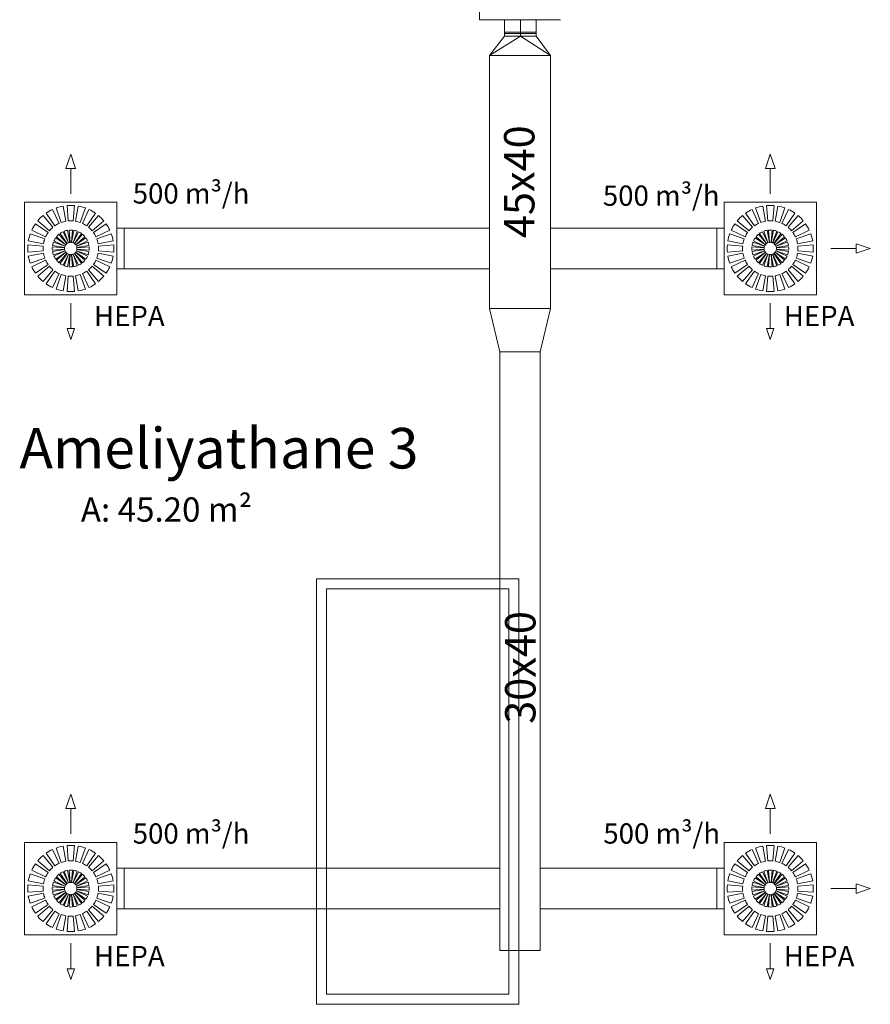
# Model space of a CAD drawing. Extents: x -10 to 90, y 0 to 44.
# Drawn here: x -6 to -2, y 5 to 10 of the extents above; entities that cross this region are included whole.
import ezdxf

# ---------------------------------------------------------------- set-up
doc = ezdxf.new("R2010")
doc.units = 0
doc.header["$MEASUREMENT"] = 0
doc.linetypes.add('CENTER2', pattern=[1.125, 0.75, -0.125, 0.125, -0.125])
for name, color, linetype in [('22', 7, 'CONTINUOUS'), ('AAA', 7, 'CONTINUOUS'), ('HEPA FİLTRE', 7, 'CONTINUOUS'), ('TVK', 155, 'CONTINUOUS'), ('VERKAN', 7, 'CONTINUOUS')]:
    doc.layers.add(name, color=color, linetype=linetype)
for name, color, linetype, lineweight in [('kmk-flex', 6, 'ZIGZAG', 9), ('kmk-tazehava', 5, 'CONTINUOUS', 20), ('Layer1', 52, 'CONTINUOUS', 25), ('TEFRİŞ', 1, 'CONTINUOUS', 13)]:
    doc.layers.add(name, color=color, linetype=linetype, lineweight=lineweight)
doc.styles.add('arial', font='ARIAL.TTF')
doc.styles.get("Standard").update_dxf_attribs({"font": 'comic.TTF'})
doc.linetypes.add('ZIGZAG', pattern='A,0.00254,-5.08,[131,ltypeshp.shx,S=5.08,R=0,X=-5.08,Y=0],-10.16,[131,ltypeshp.shx,S=5.08,R=180,X=5.08,Y=0],-5.08', length=20.32254)

msp = doc.modelspace()

# ---------------------------------------------------------------- linework, layer by layer
at = {"layer": 'HEPA FİLTRE', "color": 155, "lineweight": 9}
for p, q in [((-6.1743, 8.8815), (-6.2068, 8.9502)), ((-6.1638, 8.8859), (-6.1893, 8.9575)), ((-6.1402, 8.8922), (-6.1539, 8.967)), ((-6.1289, 8.8937), (-6.135, 8.9694)), ((-6.1045, 8.8937), (-6.0984, 8.9694)), ((-6.0932, 8.8922), (-6.0795, 8.967)), ((-6.0696, 8.8859), (-6.0441, 8.9575)), ((-6.0591, 8.8815), (-6.0266, 8.9502)), ((-2.7197, 8.8815), (-2.7523, 8.9502)), ((-2.7092, 8.8859), (-2.7348, 8.9575)), ((-2.6856, 8.8922), (-2.6993, 8.967)), ((-2.6744, 8.8937), (-2.6805, 8.9694)), ((-2.6499, 8.8937), (-2.6438, 8.9694)), ((-2.6387, 8.8922), (-2.625, 8.967)), ((-2.6151, 8.8859), (-2.5896, 8.9575)), ((-2.6046, 8.8815), (-2.572, 8.9502)), ((-6.2217, 8.8451), (-6.2796, 8.8944)), ((-6.2044, 8.8624), (-6.2537, 8.9203)), ((-6.1954, 8.8693), (-6.2386, 8.9319)), ((-6.038, 8.8693), (-5.9948, 8.9319)), ((-6.029, 8.8624), (-5.9797, 8.9203)), ((-6.0117, 8.8451), (-5.9538, 8.8944)), ((-2.7672, 8.8451), (-2.8251, 8.8944)), ((-2.7499, 8.8624), (-2.7991, 8.9203)), ((-2.7409, 8.8693), (-2.7841, 8.9319)), ((-2.5834, 8.8693), (-2.5403, 8.9319)), ((-2.5744, 8.8624), (-2.5252, 8.9203)), ((-2.5572, 8.8451), (-2.4993, 8.8944)), ((-6.2408, 8.815), (-6.3095, 8.8475)), ((-6.2286, 8.8361), (-6.2912, 8.8793)), ((-6.121, 8.7875), (-6.132, 8.8473)), ((-6.1204, 8.7876), (-6.1253, 8.8482)), ((-6.1131, 8.7876), (-6.1082, 8.8482)), ((-6.1124, 8.7875), (-6.1015, 8.8473)), ((-6.0048, 8.8361), (-5.9422, 8.8793)), ((-5.9926, 8.815), (-5.9239, 8.8475)), ((-5.8887, 8.8574), (-5.8528, 8.8574)), ((-5.8528, 8.8574), (-5.8528, 8.6574)), ((-2.9261, 8.8574), (-2.9261, 8.6574)), ((-2.8902, 8.8574), (-2.9261, 8.8574)), ((-2.7863, 8.815), (-2.855, 8.8475)), ((-2.7741, 8.8361), (-2.8366, 8.8793)), ((-2.6664, 8.7875), (-2.6774, 8.8473)), ((-2.6658, 8.7876), (-2.6707, 8.8482)), ((-2.6585, 8.7876), (-2.6536, 8.8482)), ((-2.6579, 8.7875), (-2.6469, 8.8473)), ((-2.5503, 8.8361), (-2.4877, 8.8793)), ((-2.538, 8.815), (-2.4694, 8.8475)), ((-6.3263, 8.7946), (-6.3168, 8.83)), ((-6.2452, 8.8045), (-6.3168, 8.83)), ((-6.141, 8.7757), (-6.1911, 8.8102)), ((-6.1406, 8.7762), (-6.187, 8.8156)), ((-6.1355, 8.7813), (-6.1749, 8.8277)), ((-6.135, 8.7817), (-6.1695, 8.8318)), ((-6.1286, 8.7854), (-6.1547, 8.8403)), ((-6.128, 8.7856), (-6.1485, 8.8429)), ((-6.1054, 8.7856), (-6.0849, 8.8429)), ((-6.1048, 8.7854), (-6.0787, 8.8403)), ((-6.0985, 8.7817), (-6.0639, 8.8318)), ((-6.0979, 8.7813), (-6.0585, 8.8277)), ((-6.0928, 8.7762), (-6.0465, 8.8156)), ((-6.0924, 8.7757), (-6.0423, 8.8102)), ((-5.9882, 8.8045), (-5.9166, 8.83)), ((-2.7906, 8.8045), (-2.8622, 8.83)), ((-2.6865, 8.7757), (-2.7365, 8.8102)), ((-2.6861, 8.7762), (-2.7324, 8.8156)), ((-2.6809, 8.7813), (-2.7203, 8.8277)), ((-2.6804, 8.7817), (-2.715, 8.8318)), ((-2.6741, 8.7854), (-2.7002, 8.8403)), ((-2.6735, 8.7856), (-2.6939, 8.8429)), ((-2.6508, 8.7856), (-2.6304, 8.8429)), ((-2.6502, 8.7854), (-2.6242, 8.8403)), ((-2.6439, 8.7817), (-2.6094, 8.8318)), ((-2.6434, 8.7813), (-2.604, 8.8277)), ((-2.6382, 8.7762), (-2.5919, 8.8156)), ((-2.6378, 8.7757), (-2.5878, 8.8102)), ((-2.5337, 8.8045), (-2.4621, 8.83)), ((-2.4526, 8.7946), (-2.4621, 8.83)), ((-6.253, 8.7696), (-6.3287, 8.7757)), ((-6.3287, 8.7391), (-6.3287, 8.7757)), ((-6.2515, 8.7809), (-6.3263, 8.7946)), ((-6.1469, 8.761), (-6.2075, 8.7659)), ((-6.1469, 8.7538), (-6.2075, 8.7489)), ((-6.1468, 8.7617), (-6.2066, 8.7726)), ((-6.1468, 8.7531), (-6.2066, 8.7421)), ((-6.1449, 8.7687), (-6.2022, 8.7892)), ((-6.1447, 8.7693), (-6.1996, 8.7954)), ((-6.0887, 8.7693), (-6.0338, 8.7954)), ((-6.0885, 8.7687), (-6.0312, 8.7892)), ((-6.0866, 8.7617), (-6.0268, 8.7726)), ((-6.0866, 8.7531), (-6.0268, 8.7421)), ((-6.0865, 8.761), (-6.0259, 8.7659)), ((-6.0865, 8.7538), (-6.0259, 8.7489)), ((-5.9819, 8.7809), (-5.9071, 8.7946)), ((-5.9804, 8.7696), (-5.9047, 8.7757)), ((-2.7984, 8.7696), (-2.8742, 8.7757)), ((-2.797, 8.7809), (-2.8717, 8.7946)), ((-2.6923, 8.761), (-2.753, 8.7659)), ((-2.6923, 8.7538), (-2.753, 8.7489)), ((-2.6923, 8.7617), (-2.7521, 8.7726)), ((-2.6923, 8.7531), (-2.7521, 8.7421)), ((-2.6904, 8.7687), (-2.7477, 8.7892)), ((-2.6901, 8.7693), (-2.7451, 8.7954)), ((-2.6342, 8.7693), (-2.5792, 8.7954)), ((-2.6339, 8.7687), (-2.5767, 8.7892)), ((-2.6321, 8.7617), (-2.5722, 8.7726)), ((-2.6321, 8.7531), (-2.5722, 8.7421)), ((-2.632, 8.761), (-2.5713, 8.7659)), ((-2.632, 8.7538), (-2.5713, 8.7489)), ((-2.5274, 8.7809), (-2.4526, 8.7946)), ((-2.5259, 8.7696), (-2.4501, 8.7757)), ((-2.4501, 8.7391), (-2.4501, 8.7757)), ((-6.253, 8.7452), (-6.3287, 8.7391)), ((-6.2515, 8.7339), (-6.3263, 8.7202)), ((-6.3168, 8.6848), (-6.3263, 8.7202)), ((-6.2452, 8.7103), (-6.3168, 8.6848)), ((-6.2408, 8.6998), (-6.3095, 8.6673)), ((-6.1449, 8.7461), (-6.2022, 8.7256)), ((-6.1447, 8.7455), (-6.1996, 8.7194)), ((-6.141, 8.7391), (-6.1911, 8.7046)), ((-6.1406, 8.7386), (-6.187, 8.6992)), ((-6.1355, 8.7335), (-6.1749, 8.6871)), ((-6.135, 8.7331), (-6.1695, 8.683)), ((-6.1286, 8.7294), (-6.1547, 8.6745)), ((-6.128, 8.7292), (-6.1485, 8.6719)), ((-6.121, 8.7273), (-6.132, 8.6675)), ((-6.1204, 8.7272), (-6.1253, 8.6666)), ((-6.1131, 8.7272), (-6.1082, 8.6666)), ((-6.1124, 8.7273), (-6.1015, 8.6675)), ((-6.1054, 8.7292), (-6.0849, 8.6719)), ((-6.1048, 8.7294), (-6.0787, 8.6745)), ((-6.0985, 8.7331), (-6.0639, 8.683)), ((-6.0979, 8.7335), (-6.0585, 8.6871)), ((-6.0928, 8.7386), (-6.0465, 8.6992)), ((-6.0924, 8.7391), (-6.0423, 8.7046)), ((-6.0887, 8.7455), (-6.0338, 8.7194)), ((-6.0885, 8.7461), (-6.0312, 8.7256)), ((-5.9926, 8.6998), (-5.9239, 8.6673)), ((-5.9882, 8.7103), (-5.9166, 8.6848)), ((-5.9819, 8.7339), (-5.9071, 8.7202)), ((-5.9804, 8.7452), (-5.9047, 8.7391)), ((-2.7984, 8.7452), (-2.8742, 8.7391)), ((-2.797, 8.7339), (-2.8717, 8.7202)), ((-2.7906, 8.7103), (-2.8622, 8.6848)), ((-2.7863, 8.6998), (-2.855, 8.6673)), ((-2.6904, 8.7461), (-2.7477, 8.7256)), ((-2.6901, 8.7455), (-2.7451, 8.7194)), ((-2.6865, 8.7391), (-2.7365, 8.7046)), ((-2.6861, 8.7386), (-2.7324, 8.6992)), ((-2.6809, 8.7335), (-2.7203, 8.6871)), ((-2.6804, 8.7331), (-2.715, 8.683)), ((-2.6741, 8.7294), (-2.7002, 8.6745)), ((-2.6735, 8.7292), (-2.6939, 8.6719)), ((-2.6664, 8.7273), (-2.6774, 8.6675)), ((-2.6658, 8.7272), (-2.6707, 8.6666)), ((-2.6585, 8.7272), (-2.6536, 8.6666)), ((-2.6579, 8.7273), (-2.6469, 8.6675)), ((-2.6508, 8.7292), (-2.6304, 8.6719)), ((-2.6502, 8.7294), (-2.6242, 8.6745)), ((-2.6439, 8.7331), (-2.6094, 8.683)), ((-2.6434, 8.7335), (-2.604, 8.6871)), ((-2.6382, 8.7386), (-2.5919, 8.6992)), ((-2.6378, 8.7391), (-2.5878, 8.7046)), ((-2.6342, 8.7455), (-2.5792, 8.7194)), ((-2.6339, 8.7461), (-2.5767, 8.7256)), ((-2.538, 8.6998), (-2.4694, 8.6673)), ((-2.5337, 8.7103), (-2.4621, 8.6848)), ((-2.5274, 8.7339), (-2.4526, 8.7202)), ((-2.5259, 8.7452), (-2.4501, 8.7391)), ((-2.4621, 8.6848), (-2.4526, 8.7202)), ((-6.3164, 8.6842), (-6.3168, 8.6848)), ((-6.2286, 8.6787), (-6.2912, 8.6355)), ((-6.2217, 8.6697), (-6.2796, 8.6204)), ((-6.2044, 8.6524), (-6.2537, 8.5945)), ((-6.029, 8.6524), (-5.9797, 8.5945)), ((-6.0117, 8.6697), (-5.9538, 8.6204)), ((-6.0048, 8.6787), (-5.9422, 8.6355)), ((-5.8887, 8.6574), (-5.8528, 8.6574)), ((-2.8902, 8.6574), (-2.9261, 8.6574)), ((-2.7741, 8.6787), (-2.8366, 8.6355)), ((-2.7672, 8.6697), (-2.8251, 8.6204)), ((-2.7499, 8.6524), (-2.7991, 8.5945)), ((-2.5744, 8.6524), (-2.5252, 8.5945)), ((-2.5572, 8.6697), (-2.4993, 8.6204)), ((-2.5503, 8.6787), (-2.4877, 8.6355)), ((-2.4625, 8.6842), (-2.4621, 8.6848)), ((-6.1954, 8.6455), (-6.2386, 8.5829)), ((-6.1743, 8.6333), (-6.2068, 8.5646)), ((-6.1638, 8.6289), (-6.1893, 8.5573)), ((-6.1402, 8.6226), (-6.1539, 8.5478)), ((-6.1289, 8.6211), (-6.135, 8.5454)), ((-6.1045, 8.6211), (-6.0984, 8.5454)), ((-6.0932, 8.6226), (-6.0795, 8.5478)), ((-6.0696, 8.6289), (-6.0441, 8.5573)), ((-6.0591, 8.6333), (-6.0266, 8.5646)), ((-6.038, 8.6455), (-5.9948, 8.5829)), ((-2.7409, 8.6455), (-2.7841, 8.5829)), ((-2.7197, 8.6333), (-2.7523, 8.5646)), ((-2.7092, 8.6289), (-2.7348, 8.5573)), ((-2.6856, 8.6226), (-2.6993, 8.5478)), ((-2.6744, 8.6211), (-2.6805, 8.5454)), ((-2.6499, 8.6211), (-2.6438, 8.5454)), ((-2.6387, 8.6226), (-2.625, 8.5478)), ((-2.6151, 8.6289), (-2.5896, 8.5573)), ((-2.6046, 8.6333), (-2.572, 8.5646)), ((-2.5834, 8.6455), (-2.5403, 8.5829)), ((-6.1743, 5.7222), (-6.2068, 5.7909)), ((-6.1638, 5.7266), (-6.1893, 5.7982)), ((-6.1402, 5.7329), (-6.1539, 5.8077)), ((-6.1289, 5.7344), (-6.135, 5.8101)), ((-6.1045, 5.7344), (-6.0984, 5.8101)), ((-6.0932, 5.7329), (-6.0795, 5.8077)), ((-6.0696, 5.7266), (-6.0441, 5.7982)), ((-6.0591, 5.7222), (-6.0266, 5.7909)), ((-2.7197, 5.7222), (-2.7523, 5.7909)), ((-2.7092, 5.7266), (-2.7348, 5.7982)), ((-2.6856, 5.7329), (-2.6993, 5.8077)), ((-2.6744, 5.7344), (-2.6805, 5.8101)), ((-2.6499, 5.7344), (-2.6438, 5.8101)), ((-2.6387, 5.7329), (-2.625, 5.8077)), ((-2.6151, 5.7266), (-2.5896, 5.7982)), ((-2.6046, 5.7222), (-2.572, 5.7909)), ((-6.2217, 5.6858), (-6.2796, 5.7351)), ((-6.2044, 5.7031), (-6.2537, 5.761)), ((-6.1954, 5.71), (-6.2386, 5.7726)), ((-6.038, 5.71), (-5.9948, 5.7726)), ((-6.029, 5.7031), (-5.9797, 5.761)), ((-6.0117, 5.6858), (-5.9538, 5.7351)), ((-2.7672, 5.6858), (-2.8251, 5.7351)), ((-2.7499, 5.7031), (-2.7991, 5.761)), ((-2.7409, 5.71), (-2.7841, 5.7726)), ((-2.5834, 5.71), (-2.5403, 5.7726)), ((-2.5744, 5.7031), (-2.5252, 5.761)), ((-2.5572, 5.6858), (-2.4993, 5.7351)), ((-6.2408, 5.6557), (-6.3095, 5.6882)), ((-6.2286, 5.6768), (-6.2912, 5.72)), ((-6.121, 5.6282), (-6.132, 5.688)), ((-6.1204, 5.6283), (-6.1253, 5.6889)), ((-6.1131, 5.6283), (-6.1082, 5.6889)), ((-6.1124, 5.6282), (-6.1015, 5.688)), ((-6.0048, 5.6768), (-5.9422, 5.72)), ((-5.9926, 5.6557), (-5.9239, 5.6882)), ((-5.8887, 5.6981), (-5.8528, 5.6981)), ((-5.8528, 5.6981), (-5.8528, 5.4981)), ((-2.9261, 5.6981), (-2.9261, 5.4981)), ((-2.8902, 5.6981), (-2.9261, 5.6981)), ((-2.7863, 5.6557), (-2.855, 5.6882)), ((-2.7741, 5.6768), (-2.8366, 5.72)), ((-2.6664, 5.6282), (-2.6774, 5.688)), ((-2.6658, 5.6283), (-2.6707, 5.6889)), ((-2.6585, 5.6283), (-2.6536, 5.6889)), ((-2.6579, 5.6282), (-2.6469, 5.688)), ((-2.5503, 5.6768), (-2.4877, 5.72)), ((-2.538, 5.6557), (-2.4694, 5.6882)), ((-6.3263, 5.6353), (-6.3168, 5.6707)), ((-6.2452, 5.6452), (-6.3168, 5.6707)), ((-6.141, 5.6163), (-6.1911, 5.6509)), ((-6.1406, 5.6169), (-6.187, 5.6563)), ((-6.1355, 5.622), (-6.1749, 5.6684)), ((-6.135, 5.6224), (-6.1695, 5.6725)), ((-6.1286, 5.6261), (-6.1547, 5.681)), ((-6.128, 5.6263), (-6.1485, 5.6836)), ((-6.1054, 5.6263), (-6.0849, 5.6836)), ((-6.1048, 5.6261), (-6.0787, 5.681)), ((-6.0985, 5.6224), (-6.0639, 5.6725)), ((-6.0979, 5.622), (-6.0585, 5.6684)), ((-6.0928, 5.6169), (-6.0465, 5.6563)), ((-6.0924, 5.6163), (-6.0423, 5.6509)), ((-5.9882, 5.6452), (-5.9166, 5.6707)), ((-2.7906, 5.6452), (-2.8622, 5.6707)), ((-2.6865, 5.6163), (-2.7365, 5.6509)), ((-2.6861, 5.6169), (-2.7324, 5.6563)), ((-2.6809, 5.622), (-2.7203, 5.6684)), ((-2.6804, 5.6224), (-2.715, 5.6725)), ((-2.6741, 5.6261), (-2.7002, 5.681)), ((-2.6735, 5.6263), (-2.6939, 5.6836)), ((-2.6508, 5.6263), (-2.6304, 5.6836)), ((-2.6502, 5.6261), (-2.6242, 5.681)), ((-2.6439, 5.6224), (-2.6094, 5.6725)), ((-2.6434, 5.622), (-2.604, 5.6684)), ((-2.6382, 5.6169), (-2.5919, 5.6563)), ((-2.6378, 5.6163), (-2.5878, 5.6509)), ((-2.5337, 5.6452), (-2.4621, 5.6707)), ((-2.4526, 5.6353), (-2.4621, 5.6707)), ((-6.253, 5.6103), (-6.3287, 5.6164)), ((-6.3287, 5.5798), (-6.3287, 5.6164)), ((-6.2515, 5.6216), (-6.3263, 5.6353)), ((-6.1469, 5.6017), (-6.2075, 5.6066)), ((-6.1469, 5.5944), (-6.2075, 5.5896)), ((-6.1468, 5.6024), (-6.2066, 5.6133)), ((-6.1468, 5.5938), (-6.2066, 5.5828)), ((-6.1449, 5.6094), (-6.2022, 5.6299)), ((-6.1447, 5.61), (-6.1996, 5.6361)), ((-6.0887, 5.61), (-6.0338, 5.6361)), ((-6.0885, 5.6094), (-6.0312, 5.6299)), ((-6.0866, 5.6024), (-6.0268, 5.6133)), ((-6.0866, 5.5938), (-6.0268, 5.5828)), ((-6.0865, 5.6017), (-6.0259, 5.6066)), ((-6.0865, 5.5944), (-6.0259, 5.5896)), ((-5.9819, 5.6216), (-5.9071, 5.6353)), ((-5.9804, 5.6103), (-5.9047, 5.6164)), ((-2.7984, 5.6103), (-2.8742, 5.6164)), ((-2.797, 5.6216), (-2.8717, 5.6353)), ((-2.6923, 5.6017), (-2.753, 5.6066)), ((-2.6923, 5.5944), (-2.753, 5.5896)), ((-2.6923, 5.6024), (-2.7521, 5.6133)), ((-2.6923, 5.5938), (-2.7521, 5.5828)), ((-2.6904, 5.6094), (-2.7477, 5.6299)), ((-2.6901, 5.61), (-2.7451, 5.6361)), ((-2.6342, 5.61), (-2.5792, 5.6361)), ((-2.6339, 5.6094), (-2.5767, 5.6299)), ((-2.6321, 5.6024), (-2.5722, 5.6133)), ((-2.6321, 5.5938), (-2.5722, 5.5828)), ((-2.632, 5.6017), (-2.5713, 5.6066)), ((-2.632, 5.5944), (-2.5713, 5.5896)), ((-2.5274, 5.6216), (-2.4526, 5.6353)), ((-2.5259, 5.6103), (-2.4501, 5.6164)), ((-2.4501, 5.5798), (-2.4501, 5.6164)), ((-6.253, 5.5859), (-6.3287, 5.5798)), ((-6.2515, 5.5746), (-6.3263, 5.5609)), ((-6.3168, 5.5255), (-6.3263, 5.5609)), ((-6.2452, 5.551), (-6.3168, 5.5255)), ((-6.2408, 5.5405), (-6.3095, 5.508)), ((-6.1449, 5.5868), (-6.2022, 5.5663)), ((-6.1447, 5.5862), (-6.1996, 5.5601)), ((-6.141, 5.5798), (-6.1911, 5.5453)), ((-6.1406, 5.5793), (-6.187, 5.5399)), ((-6.1355, 5.5742), (-6.1749, 5.5278)), ((-6.135, 5.5738), (-6.1695, 5.5237)), ((-6.1286, 5.5701), (-6.1547, 5.5152)), ((-6.128, 5.5699), (-6.1485, 5.5126)), ((-6.121, 5.568), (-6.132, 5.5082)), ((-6.1204, 5.5679), (-6.1253, 5.5073)), ((-6.1131, 5.5679), (-6.1082, 5.5073)), ((-6.1124, 5.568), (-6.1015, 5.5082)), ((-6.1054, 5.5699), (-6.0849, 5.5126)), ((-6.1048, 5.5701), (-6.0787, 5.5152)), ((-6.0985, 5.5738), (-6.0639, 5.5237)), ((-6.0979, 5.5742), (-6.0585, 5.5278)), ((-6.0928, 5.5793), (-6.0465, 5.5399)), ((-6.0924, 5.5798), (-6.0423, 5.5453)), ((-6.0887, 5.5862), (-6.0338, 5.5601)), ((-6.0885, 5.5868), (-6.0312, 5.5663)), ((-5.9926, 5.5405), (-5.9239, 5.508)), ((-5.9882, 5.551), (-5.9166, 5.5255)), ((-5.9819, 5.5746), (-5.9071, 5.5609)), ((-5.9804, 5.5859), (-5.9047, 5.5798)), ((-2.7984, 5.5859), (-2.8742, 5.5798)), ((-2.797, 5.5746), (-2.8717, 5.5609)), ((-2.7906, 5.551), (-2.8622, 5.5255)), ((-2.7863, 5.5405), (-2.855, 5.508)), ((-2.6904, 5.5868), (-2.7477, 5.5663)), ((-2.6901, 5.5862), (-2.7451, 5.5601)), ((-2.6865, 5.5798), (-2.7365, 5.5453)), ((-2.6861, 5.5793), (-2.7324, 5.5399)), ((-2.6809, 5.5742), (-2.7203, 5.5278)), ((-2.6804, 5.5738), (-2.715, 5.5237)), ((-2.6741, 5.5701), (-2.7002, 5.5152)), ((-2.6735, 5.5699), (-2.6939, 5.5126)), ((-2.6664, 5.568), (-2.6774, 5.5082)), ((-2.6658, 5.5679), (-2.6707, 5.5073)), ((-2.6585, 5.5679), (-2.6536, 5.5073)), ((-2.6579, 5.568), (-2.6469, 5.5082)), ((-2.6508, 5.5699), (-2.6304, 5.5126)), ((-2.6502, 5.5701), (-2.6242, 5.5152)), ((-2.6439, 5.5738), (-2.6094, 5.5237)), ((-2.6434, 5.5742), (-2.604, 5.5278)), ((-2.6382, 5.5793), (-2.5919, 5.5399)), ((-2.6378, 5.5798), (-2.5878, 5.5453)), ((-2.6342, 5.5862), (-2.5792, 5.5601)), ((-2.6339, 5.5868), (-2.5767, 5.5663)), ((-2.538, 5.5405), (-2.4694, 5.508)), ((-2.5337, 5.551), (-2.4621, 5.5255)), ((-2.5274, 5.5746), (-2.4526, 5.5609)), ((-2.5259, 5.5859), (-2.4501, 5.5798)), ((-2.4621, 5.5255), (-2.4526, 5.5609)), ((-6.3164, 5.5249), (-6.3168, 5.5255)), ((-6.2286, 5.5194), (-6.2912, 5.4762)), ((-6.2217, 5.5104), (-6.2796, 5.4611)), ((-6.2044, 5.4931), (-6.2537, 5.4352)), ((-6.029, 5.4931), (-5.9797, 5.4352)), ((-6.0117, 5.5104), (-5.9538, 5.4611)), ((-6.0048, 5.5194), (-5.9422, 5.4762)), ((-5.8887, 5.4981), (-5.8528, 5.4981)), ((-2.8902, 5.4981), (-2.9261, 5.4981)), ((-2.7741, 5.5194), (-2.8366, 5.4762)), ((-2.7672, 5.5104), (-2.8251, 5.4611)), ((-2.7499, 5.4931), (-2.7991, 5.4352)), ((-2.5744, 5.4931), (-2.5252, 5.4352)), ((-2.5572, 5.5104), (-2.4993, 5.4611)), ((-2.5503, 5.5194), (-2.4877, 5.4762)), ((-2.4625, 5.5249), (-2.4621, 5.5255)), ((-6.1954, 5.4862), (-6.2386, 5.4236)), ((-6.1743, 5.474), (-6.2068, 5.4053)), ((-6.1638, 5.4696), (-6.1893, 5.398)), ((-6.1402, 5.4633), (-6.1539, 5.3885)), ((-6.1289, 5.4618), (-6.135, 5.3861)), ((-6.1045, 5.4618), (-6.0984, 5.3861)), ((-6.0932, 5.4633), (-6.0795, 5.3885)), ((-6.0696, 5.4696), (-6.0441, 5.398)), ((-6.0591, 5.474), (-6.0266, 5.4053)), ((-6.038, 5.4862), (-5.9948, 5.4236)), ((-2.7409, 5.4862), (-2.7841, 5.4236)), ((-2.7197, 5.474), (-2.7523, 5.4053)), ((-2.7092, 5.4696), (-2.7348, 5.398)), ((-2.6856, 5.4633), (-2.6993, 5.3885)), ((-2.6744, 5.4618), (-2.6805, 5.3861)), ((-2.6499, 5.4618), (-2.6438, 5.3861)), ((-2.6387, 5.4633), (-2.625, 5.3885)), ((-2.6151, 5.4696), (-2.5896, 5.398)), ((-2.6046, 5.474), (-2.572, 5.4053)), ((-2.5834, 5.4862), (-2.5403, 5.4236))]:
    msp.add_line(p, q, dxfattribs=at)
for centre, radius, start, end in [((-6.1167, 8.7574), 0.2128, 115.0578, 124.9422), ((-6.1167, 8.7574), 0.2128, 100.0578, 109.9422), ((-6.1167, 8.7574), 0.2128, 85.0578, 94.9422), ((-6.1167, 8.7574), 0.2128, 70.0578, 79.9422), ((-6.1167, 8.7574), 0.2128, 55.0578, 64.9422), ((-2.6622, 8.7574), 0.2128, 115.0578, 124.9422), ((-2.6622, 8.7574), 0.2128, 100.0578, 109.9422), ((-2.6622, 8.7574), 0.2128, 85.0578, 94.9422), ((-2.6622, 8.7574), 0.2128, 70.0578, 79.9422), ((-2.6622, 8.7574), 0.2128, 55.0578, 64.9422), ((-6.1167, 8.7574), 0.2128, 130.0578, 139.9422), ((-6.1167, 8.7574), 0.1368, 84.8772, 95.1228), ((-6.1167, 8.7574), 0.2128, 40.0578, 49.9422), ((-2.6622, 8.7574), 0.2128, 130.0578, 139.9422), ((-2.6622, 8.7574), 0.1368, 84.8772, 95.1228), ((-2.6622, 8.7574), 0.2128, 40.0578, 49.9422), ((-6.1167, 8.7574), 0.2128, 145.0578, 154.9422), ((-6.1167, 8.7574), 0.1368, 129.8772, 140.1228), ((-6.1167, 8.7574), 0.1368, 114.8772, 125.1228), ((-6.1167, 8.7574), 0.1368, 99.8772, 110.1228), ((-6.1167, 8.7574), 0.0912, 99.6245, 110.3755), ((-6.1167, 8.7574), 0.0912, 84.6245, 95.3755), ((-6.1167, 8.7574), 0.0912, 69.6245, 80.3755), ((-6.1167, 8.7574), 0.1368, 69.8772, 80.1228), ((-6.1167, 8.7574), 0.1368, 54.8772, 65.1228), ((-6.1167, 8.7574), 0.1368, 39.8772, 50.1228), ((-6.1167, 8.7574), 0.2128, 25.0578, 34.9422), ((-2.6622, 8.7574), 0.2128, 145.0578, 154.9422), ((-2.6622, 8.7574), 0.1368, 129.8772, 140.1228), ((-2.6622, 8.7574), 0.1368, 114.8772, 125.1228), ((-2.6622, 8.7574), 0.1368, 99.8772, 110.1228), ((-2.6622, 8.7574), 0.0912, 99.6245, 110.3755), ((-2.6622, 8.7574), 0.0912, 84.6245, 95.3755), ((-2.6622, 8.7574), 0.0912, 69.6245, 80.3755), ((-2.6622, 8.7574), 0.1368, 69.8772, 80.1228), ((-2.6622, 8.7574), 0.1368, 54.8772, 65.1228), ((-2.6622, 8.7574), 0.1368, 39.8772, 50.1228), ((-2.6622, 8.7574), 0.2128, 25.0578, 34.9422), ((-6.1167, 8.7574), 0.1368, 159.8772, 170.1228), ((-6.1167, 8.7574), 0.1368, 144.8772, 155.1228), ((-6.1167, 8.7574), 0.0912, 144.6245, 155.3755), ((-6.1167, 8.7574), 0.0912, 129.6245, 140.3755), ((-6.1167, 8.7574), 0.0912, 114.6245, 125.3755), ((-6.1167, 8.7574), 0.0912, 54.6245, 65.3755), ((-6.1167, 8.7574), 0.0912, 39.6245, 50.3755), ((-6.1167, 8.7574), 0.0912, 24.6245, 35.3755), ((-6.1167, 8.7574), 0.1368, 24.8772, 35.1228), ((-6.1167, 8.7574), 0.1368, 9.8772, 20.1228), ((-6.1167, 8.7574), 0.2128, 10.0578, 19.9422), ((-2.6622, 8.7574), 0.2128, 160.0578, 169.9422), ((-2.6622, 8.7574), 0.1368, 159.8772, 170.1228), ((-2.6622, 8.7574), 0.1368, 144.8772, 155.1228), ((-2.6622, 8.7574), 0.0912, 144.6245, 155.3755), ((-2.6622, 8.7574), 0.0912, 129.6245, 140.3755), ((-2.6622, 8.7574), 0.0912, 114.6245, 125.3755), ((-2.6622, 8.7574), 0.0912, 54.6245, 65.3755), ((-2.6622, 8.7574), 0.0912, 39.6245, 50.3755), ((-2.6622, 8.7574), 0.0912, 24.6245, 35.3755), ((-2.6622, 8.7574), 0.1368, 24.8772, 35.1228), ((-2.6622, 8.7574), 0.1368, 9.8772, 20.1228), ((-6.1167, 8.7574), 0.1368, 174.8772, 185.1228), ((-6.1167, 8.7574), 0.0912, 174.6245, 185.3755), ((-6.1167, 8.7574), 0.0912, 159.6245, 170.3755), ((-6.1167, 8.7574), 0.0304, 173.1075, 186.8925), ((-6.1167, 8.7574), 0.0304, 158.1075, 171.8925), ((-6.1167, 8.7574), 0.0304, 188.1075, 201.8925), ((-6.1167, 8.7574), 0.0304, 143.1075, 156.8925), ((-6.1167, 8.7574), 0.0304, 128.1075, 141.8925), ((-6.1167, 8.7574), 0.0304, 113.1075, 126.8925), ((-6.1167, 8.7574), 0.0304, 98.1075, 111.8925), ((-6.1167, 8.7574), 0.0304, 83.1075, 96.8925), ((-6.1167, 8.7574), 0.0304, 68.1075, 81.8925), ((-6.1167, 8.7574), 0.0304, 53.1075, 66.8925), ((-6.1167, 8.7574), 0.0304, 38.1075, 51.8925), ((-6.1167, 8.7574), 0.0304, 23.1075, 36.8925), ((-6.1167, 8.7574), 0.0304, 8.1075, 21.8925), ((-6.1167, 8.7574), 0.0304, 338.1075, 351.8925), ((-6.1167, 8.7574), 0.0304, 353.1075, 6.8925), ((-6.1167, 8.7574), 0.0912, 9.6245, 20.3755), ((-6.1167, 8.7574), 0.0912, 354.6245, 5.3755), ((-6.1167, 8.7574), 0.1368, 354.8772, 5.1228), ((-6.1167, 8.7574), 0.2128, 355.0578, 4.9422), ((-2.6622, 8.7574), 0.2128, 175.0578, 184.9422), ((-2.6622, 8.7574), 0.1368, 174.8772, 185.1228), ((-2.6622, 8.7574), 0.0912, 174.6245, 185.3755), ((-2.6622, 8.7574), 0.0912, 159.6245, 170.3755), ((-2.6622, 8.7574), 0.0304, 173.1075, 186.8925), ((-2.6622, 8.7574), 0.0304, 158.1075, 171.8925), ((-2.6622, 8.7574), 0.0304, 188.1075, 201.8925), ((-2.6622, 8.7574), 0.0304, 143.1075, 156.8925), ((-2.6622, 8.7574), 0.0304, 128.1075, 141.8925), ((-2.6622, 8.7574), 0.0304, 113.1075, 126.8925), ((-2.6622, 8.7574), 0.0304, 98.1075, 111.8925), ((-2.6622, 8.7574), 0.0304, 83.1075, 96.8925), ((-2.6622, 8.7574), 0.0304, 68.1075, 81.8925), ((-2.6622, 8.7574), 0.0304, 53.1075, 66.8925), ((-2.6622, 8.7574), 0.0304, 38.1075, 51.8925), ((-2.6622, 8.7574), 0.0304, 23.1075, 36.8925), ((-2.6622, 8.7574), 0.0304, 8.1075, 21.8925), ((-2.6622, 8.7574), 0.0304, 338.1075, 351.8925), ((-2.6622, 8.7574), 0.0304, 353.1075, 6.8925), ((-2.6622, 8.7574), 0.0912, 9.6245, 20.3755), ((-2.6622, 8.7574), 0.0912, 354.6245, 5.3755), ((-2.6622, 8.7574), 0.1368, 354.8772, 5.1228), ((-6.1167, 8.7574), 0.1368, 189.8772, 200.1228), ((-6.1167, 8.7574), 0.1368, 204.8772, 215.1228), ((-6.1167, 8.7574), 0.0912, 189.6245, 200.3755), ((-6.1167, 8.7574), 0.0912, 204.6245, 215.3755), ((-6.1167, 8.7574), 0.0304, 203.1075, 216.8925), ((-6.1167, 8.7574), 0.0304, 218.1075, 231.8925), ((-6.1167, 8.7574), 0.0304, 233.1075, 246.8925), ((-6.1167, 8.7574), 0.0304, 248.1075, 261.8925), ((-6.1167, 8.7574), 0.0304, 263.1075, 276.8925), ((-6.1167, 8.7574), 0.0304, 278.1075, 291.8925), ((-6.1167, 8.7574), 0.0304, 293.1075, 306.8925), ((-6.1167, 8.7574), 0.0304, 308.1075, 321.8925), ((-6.1167, 8.7574), 0.0304, 323.1075, 336.8925), ((-6.1167, 8.7574), 0.0912, 324.6245, 335.3755), ((-6.1167, 8.7574), 0.0912, 339.6245, 350.3755), ((-6.1167, 8.7574), 0.1368, 324.8772, 335.1228), ((-6.1167, 8.7574), 0.1368, 339.8772, 350.1228), ((-6.1167, 8.7574), 0.2128, 340.0578, 349.9422), ((-2.6622, 8.7574), 0.2128, 190.0578, 199.9422), ((-2.6622, 8.7574), 0.1368, 189.8772, 200.1228), ((-2.6622, 8.7574), 0.1368, 204.8772, 215.1228), ((-2.6622, 8.7574), 0.0912, 189.6245, 200.3755), ((-2.6622, 8.7574), 0.0912, 204.6245, 215.3755), ((-2.6622, 8.7574), 0.0304, 203.1075, 216.8925), ((-2.6622, 8.7574), 0.0304, 218.1075, 231.8925), ((-2.6622, 8.7574), 0.0304, 233.1075, 246.8925), ((-2.6622, 8.7574), 0.0304, 248.1075, 261.8925), ((-2.6622, 8.7574), 0.0304, 263.1075, 276.8925), ((-2.6622, 8.7574), 0.0304, 278.1075, 291.8925), ((-2.6622, 8.7574), 0.0304, 293.1075, 306.8925), ((-2.6622, 8.7574), 0.0304, 308.1075, 321.8925), ((-2.6622, 8.7574), 0.0304, 323.1075, 336.8925), ((-2.6622, 8.7574), 0.0912, 324.6245, 335.3755), ((-2.6622, 8.7574), 0.0912, 339.6245, 350.3755), ((-2.6622, 8.7574), 0.1368, 324.8772, 335.1228), ((-2.6622, 8.7574), 0.1368, 339.8772, 350.1228), ((-6.1167, 8.7574), 0.2128, 205.0578, 214.9422), ((-6.1167, 8.7574), 0.1368, 219.8772, 230.1228), ((-6.1167, 8.7574), 0.0912, 219.6245, 230.3755), ((-6.1167, 8.7574), 0.0912, 234.6245, 245.3755), ((-6.1167, 8.7574), 0.0912, 249.6245, 260.3755), ((-6.1167, 8.7574), 0.0912, 264.6245, 275.3755), ((-6.1167, 8.7574), 0.0912, 279.6245, 290.3755), ((-6.1167, 8.7574), 0.0912, 294.6245, 305.3755), ((-6.1167, 8.7574), 0.0912, 309.6245, 320.3755), ((-6.1167, 8.7574), 0.1368, 309.8772, 320.1228), ((-6.1167, 8.7574), 0.2128, 325.0578, 334.9422), ((-2.6622, 8.7574), 0.2128, 205.0578, 214.9422), ((-2.6622, 8.7574), 0.1368, 219.8772, 230.1228), ((-2.6622, 8.7574), 0.0912, 219.6245, 230.3755), ((-2.6622, 8.7574), 0.0912, 234.6245, 245.3755), ((-2.6622, 8.7574), 0.0912, 249.6245, 260.3755), ((-2.6622, 8.7574), 0.0912, 264.6245, 275.3755), ((-2.6622, 8.7574), 0.0912, 279.6245, 290.3755), ((-2.6622, 8.7574), 0.0912, 294.6245, 305.3755), ((-2.6622, 8.7574), 0.0912, 309.6245, 320.3755), ((-2.6622, 8.7574), 0.1368, 309.8772, 320.1228), ((-2.6622, 8.7574), 0.2128, 325.0578, 334.9422), ((-6.1167, 8.7574), 0.2128, 220.0578, 229.9422), ((-6.1167, 8.7574), 0.1368, 234.8772, 245.1228), ((-6.1167, 8.7574), 0.1368, 249.8772, 260.1228), ((-6.1167, 8.7574), 0.1368, 264.8772, 275.1228), ((-6.1167, 8.7574), 0.1368, 279.8772, 290.1228), ((-6.1167, 8.7574), 0.1368, 294.8772, 305.1228), ((-6.1167, 8.7574), 0.2128, 310.0578, 319.9422), ((-2.6622, 8.7574), 0.2128, 220.0578, 229.9422), ((-2.6622, 8.7574), 0.1368, 234.8772, 245.1228), ((-2.6622, 8.7574), 0.1368, 249.8772, 260.1228), ((-2.6622, 8.7574), 0.1368, 264.8772, 275.1228), ((-2.6622, 8.7574), 0.1368, 279.8772, 290.1228), ((-2.6622, 8.7574), 0.1368, 294.8772, 305.1228), ((-2.6622, 8.7574), 0.2128, 310.0578, 319.9422), ((-6.1167, 8.7574), 0.2128, 235.0578, 244.9422), ((-6.1167, 8.7574), 0.2128, 250.0578, 259.9422), ((-6.1167, 8.7574), 0.2128, 280.0578, 289.9422), ((-6.1167, 8.7574), 0.2128, 295.0578, 304.9422), ((-2.6622, 8.7574), 0.2128, 235.0578, 244.9422), ((-2.6622, 8.7574), 0.2128, 250.0578, 259.9422), ((-2.6622, 8.7574), 0.2128, 280.0578, 289.9422), ((-2.6622, 8.7574), 0.2128, 295.0578, 304.9422), ((-6.1167, 8.7574), 0.2128, 265.0578, 274.9422), ((-2.6622, 8.7574), 0.2128, 265.0578, 274.9422), ((-6.1167, 5.5981), 0.2128, 115.0578, 124.9422), ((-6.1167, 5.5981), 0.2128, 100.0578, 109.9422), ((-6.1167, 5.5981), 0.2128, 85.0578, 94.9422), ((-6.1167, 5.5981), 0.2128, 70.0578, 79.9422), ((-6.1167, 5.5981), 0.2128, 55.0578, 64.9422), ((-2.6622, 5.5981), 0.2128, 115.0578, 124.9422), ((-2.6622, 5.5981), 0.2128, 100.0578, 109.9422), ((-2.6622, 5.5981), 0.2128, 85.0578, 94.9422), ((-2.6622, 5.5981), 0.2128, 70.0578, 79.9422), ((-2.6622, 5.5981), 0.2128, 55.0578, 64.9422), ((-6.1167, 5.5981), 0.2128, 130.0578, 139.9422), ((-6.1167, 5.5981), 0.1368, 84.8772, 95.1228), ((-6.1167, 5.5981), 0.2128, 40.0578, 49.9422), ((-2.6622, 5.5981), 0.2128, 130.0578, 139.9422), ((-2.6622, 5.5981), 0.1368, 84.8772, 95.1228), ((-2.6622, 5.5981), 0.2128, 40.0578, 49.9422), ((-6.1167, 5.5981), 0.2128, 145.0578, 154.9422), ((-6.1167, 5.5981), 0.1368, 129.8772, 140.1228), ((-6.1167, 5.5981), 0.1368, 114.8772, 125.1228), ((-6.1167, 5.5981), 0.1368, 99.8772, 110.1228), ((-6.1167, 5.5981), 0.0912, 99.6245, 110.3755), ((-6.1167, 5.5981), 0.0912, 84.6245, 95.3755), ((-6.1167, 5.5981), 0.0912, 69.6245, 80.3755), ((-6.1167, 5.5981), 0.1368, 69.8772, 80.1228), ((-6.1167, 5.5981), 0.1368, 54.8772, 65.1228), ((-6.1167, 5.5981), 0.1368, 39.8772, 50.1228), ((-6.1167, 5.5981), 0.2128, 25.0578, 34.9422), ((-2.6622, 5.5981), 0.2128, 145.0578, 154.9422), ((-2.6622, 5.5981), 0.1368, 129.8772, 140.1228), ((-2.6622, 5.5981), 0.1368, 114.8772, 125.1228), ((-2.6622, 5.5981), 0.1368, 99.8772, 110.1228), ((-2.6622, 5.5981), 0.0912, 99.6245, 110.3755), ((-2.6622, 5.5981), 0.0912, 84.6245, 95.3755), ((-2.6622, 5.5981), 0.0912, 69.6245, 80.3755), ((-2.6622, 5.5981), 0.1368, 69.8772, 80.1228), ((-2.6622, 5.5981), 0.1368, 54.8772, 65.1228), ((-2.6622, 5.5981), 0.1368, 39.8772, 50.1228), ((-2.6622, 5.5981), 0.2128, 25.0578, 34.9422), ((-6.1167, 5.5981), 0.1368, 159.8772, 170.1228), ((-6.1167, 5.5981), 0.1368, 144.8772, 155.1228), ((-6.1167, 5.5981), 0.0912, 144.6245, 155.3755), ((-6.1167, 5.5981), 0.0912, 129.6245, 140.3755), ((-6.1167, 5.5981), 0.0912, 114.6245, 125.3755), ((-6.1167, 5.5981), 0.0912, 54.6245, 65.3755), ((-6.1167, 5.5981), 0.0912, 39.6245, 50.3755), ((-6.1167, 5.5981), 0.0912, 24.6245, 35.3755), ((-6.1167, 5.5981), 0.1368, 24.8772, 35.1228), ((-6.1167, 5.5981), 0.1368, 9.8772, 20.1228), ((-6.1167, 5.5981), 0.2128, 10.0578, 19.9422), ((-2.6622, 5.5981), 0.2128, 160.0578, 169.9422), ((-2.6622, 5.5981), 0.1368, 159.8772, 170.1228), ((-2.6622, 5.5981), 0.1368, 144.8772, 155.1228), ((-2.6622, 5.5981), 0.0912, 144.6245, 155.3755), ((-2.6622, 5.5981), 0.0912, 129.6245, 140.3755), ((-2.6622, 5.5981), 0.0912, 114.6245, 125.3755), ((-2.6622, 5.5981), 0.0912, 54.6245, 65.3755), ((-2.6622, 5.5981), 0.0912, 39.6245, 50.3755), ((-2.6622, 5.5981), 0.0912, 24.6245, 35.3755), ((-2.6622, 5.5981), 0.1368, 24.8772, 35.1228), ((-2.6622, 5.5981), 0.1368, 9.8772, 20.1228), ((-6.1167, 5.5981), 0.1368, 174.8772, 185.1228), ((-6.1167, 5.5981), 0.0912, 174.6245, 185.3755), ((-6.1167, 5.5981), 0.0912, 159.6245, 170.3755), ((-6.1167, 5.5981), 0.0304, 173.1075, 186.8925), ((-6.1167, 5.5981), 0.0304, 158.1075, 171.8925), ((-6.1167, 5.5981), 0.0304, 188.1075, 201.8925), ((-6.1167, 5.5981), 0.0304, 143.1075, 156.8925), ((-6.1167, 5.5981), 0.0304, 128.1075, 141.8925), ((-6.1167, 5.5981), 0.0304, 113.1075, 126.8925), ((-6.1167, 5.5981), 0.0304, 98.1075, 111.8925), ((-6.1167, 5.5981), 0.0304, 83.1075, 96.8925), ((-6.1167, 5.5981), 0.0304, 68.1075, 81.8925), ((-6.1167, 5.5981), 0.0304, 53.1075, 66.8925), ((-6.1167, 5.5981), 0.0304, 38.1075, 51.8925), ((-6.1167, 5.5981), 0.0304, 23.1075, 36.8925), ((-6.1167, 5.5981), 0.0304, 8.1075, 21.8925), ((-6.1167, 5.5981), 0.0304, 338.1075, 351.8925), ((-6.1167, 5.5981), 0.0304, 353.1075, 6.8925), ((-6.1167, 5.5981), 0.0912, 9.6245, 20.3755), ((-6.1167, 5.5981), 0.0912, 354.6245, 5.3755), ((-6.1167, 5.5981), 0.1368, 354.8772, 5.1228), ((-6.1167, 5.5981), 0.2128, 355.0578, 4.9422), ((-2.6622, 5.5981), 0.2128, 175.0578, 184.9422), ((-2.6622, 5.5981), 0.1368, 174.8772, 185.1228), ((-2.6622, 5.5981), 0.0912, 174.6245, 185.3755), ((-2.6622, 5.5981), 0.0912, 159.6245, 170.3755), ((-2.6622, 5.5981), 0.0304, 173.1075, 186.8925), ((-2.6622, 5.5981), 0.0304, 158.1075, 171.8925), ((-2.6622, 5.5981), 0.0304, 188.1075, 201.8925), ((-2.6622, 5.5981), 0.0304, 143.1075, 156.8925), ((-2.6622, 5.5981), 0.0304, 128.1075, 141.8925), ((-2.6622, 5.5981), 0.0304, 113.1075, 126.8925), ((-2.6622, 5.5981), 0.0304, 98.1075, 111.8925), ((-2.6622, 5.5981), 0.0304, 83.1075, 96.8925), ((-2.6622, 5.5981), 0.0304, 68.1075, 81.8925), ((-2.6622, 5.5981), 0.0304, 53.1075, 66.8925), ((-2.6622, 5.5981), 0.0304, 38.1075, 51.8925), ((-2.6622, 5.5981), 0.0304, 23.1075, 36.8925), ((-2.6622, 5.5981), 0.0304, 8.1075, 21.8925), ((-2.6622, 5.5981), 0.0304, 338.1075, 351.8925), ((-2.6622, 5.5981), 0.0304, 353.1075, 6.8925), ((-2.6622, 5.5981), 0.0912, 9.6245, 20.3755), ((-2.6622, 5.5981), 0.0912, 354.6245, 5.3755), ((-2.6622, 5.5981), 0.1368, 354.8772, 5.1228), ((-6.1167, 5.5981), 0.1368, 189.8772, 200.1228), ((-6.1167, 5.5981), 0.1368, 204.8772, 215.1228), ((-6.1167, 5.5981), 0.0912, 189.6245, 200.3755), ((-6.1167, 5.5981), 0.0912, 204.6245, 215.3755), ((-6.1167, 5.5981), 0.0304, 203.1075, 216.8925), ((-6.1167, 5.5981), 0.0304, 218.1075, 231.8925), ((-6.1167, 5.5981), 0.0304, 233.1075, 246.8925), ((-6.1167, 5.5981), 0.0304, 248.1075, 261.8925), ((-6.1167, 5.5981), 0.0304, 263.1075, 276.8925), ((-6.1167, 5.5981), 0.0304, 278.1075, 291.8925), ((-6.1167, 5.5981), 0.0304, 293.1075, 306.8925), ((-6.1167, 5.5981), 0.0304, 308.1075, 321.8925), ((-6.1167, 5.5981), 0.0304, 323.1075, 336.8925), ((-6.1167, 5.5981), 0.0912, 324.6245, 335.3755), ((-6.1167, 5.5981), 0.0912, 339.6245, 350.3755), ((-6.1167, 5.5981), 0.1368, 324.8772, 335.1228), ((-6.1167, 5.5981), 0.1368, 339.8772, 350.1228), ((-6.1167, 5.5981), 0.2128, 340.0578, 349.9422), ((-2.6622, 5.5981), 0.2128, 190.0578, 199.9422), ((-2.6622, 5.5981), 0.1368, 189.8772, 200.1228), ((-2.6622, 5.5981), 0.1368, 204.8772, 215.1228), ((-2.6622, 5.5981), 0.0912, 189.6245, 200.3755), ((-2.6622, 5.5981), 0.0912, 204.6245, 215.3755), ((-2.6622, 5.5981), 0.0304, 203.1075, 216.8925), ((-2.6622, 5.5981), 0.0304, 218.1075, 231.8925), ((-2.6622, 5.5981), 0.0304, 233.1075, 246.8925), ((-2.6622, 5.5981), 0.0304, 248.1075, 261.8925), ((-2.6622, 5.5981), 0.0304, 263.1075, 276.8925), ((-2.6622, 5.5981), 0.0304, 278.1075, 291.8925), ((-2.6622, 5.5981), 0.0304, 293.1075, 306.8925), ((-2.6622, 5.5981), 0.0304, 308.1075, 321.8925), ((-2.6622, 5.5981), 0.0304, 323.1075, 336.8925), ((-2.6622, 5.5981), 0.0912, 324.6245, 335.3755), ((-2.6622, 5.5981), 0.0912, 339.6245, 350.3755), ((-2.6622, 5.5981), 0.1368, 324.8772, 335.1228), ((-2.6622, 5.5981), 0.1368, 339.8772, 350.1228), ((-6.1167, 5.5981), 0.2128, 205.0578, 214.9422), ((-6.1167, 5.5981), 0.1368, 219.8772, 230.1228), ((-6.1167, 5.5981), 0.0912, 219.6245, 230.3755), ((-6.1167, 5.5981), 0.0912, 234.6245, 245.3755), ((-6.1167, 5.5981), 0.0912, 249.6245, 260.3755), ((-6.1167, 5.5981), 0.0912, 264.6245, 275.3755), ((-6.1167, 5.5981), 0.0912, 279.6245, 290.3755), ((-6.1167, 5.5981), 0.0912, 294.6245, 305.3755), ((-6.1167, 5.5981), 0.0912, 309.6245, 320.3755), ((-6.1167, 5.5981), 0.1368, 309.8772, 320.1228), ((-6.1167, 5.5981), 0.2128, 325.0578, 334.9422), ((-2.6622, 5.5981), 0.2128, 205.0578, 214.9422), ((-2.6622, 5.5981), 0.1368, 219.8772, 230.1228), ((-2.6622, 5.5981), 0.0912, 219.6245, 230.3755), ((-2.6622, 5.5981), 0.0912, 234.6245, 245.3755), ((-2.6622, 5.5981), 0.0912, 249.6245, 260.3755), ((-2.6622, 5.5981), 0.0912, 264.6245, 275.3755), ((-2.6622, 5.5981), 0.0912, 279.6245, 290.3755), ((-2.6622, 5.5981), 0.0912, 294.6245, 305.3755), ((-2.6622, 5.5981), 0.0912, 309.6245, 320.3755), ((-2.6622, 5.5981), 0.1368, 309.8772, 320.1228), ((-2.6622, 5.5981), 0.2128, 325.0578, 334.9422), ((-6.1167, 5.5981), 0.2128, 220.0578, 229.9422), ((-6.1167, 5.5981), 0.1368, 234.8772, 245.1228), ((-6.1167, 5.5981), 0.1368, 249.8772, 260.1228), ((-6.1167, 5.5981), 0.1368, 264.8772, 275.1228), ((-6.1167, 5.5981), 0.1368, 279.8772, 290.1228), ((-6.1167, 5.5981), 0.1368, 294.8772, 305.1228), ((-6.1167, 5.5981), 0.2128, 310.0578, 319.9422), ((-2.6622, 5.5981), 0.2128, 220.0578, 229.9422), ((-2.6622, 5.5981), 0.1368, 234.8772, 245.1228), ((-2.6622, 5.5981), 0.1368, 249.8772, 260.1228), ((-2.6622, 5.5981), 0.1368, 264.8772, 275.1228), ((-2.6622, 5.5981), 0.1368, 279.8772, 290.1228), ((-2.6622, 5.5981), 0.1368, 294.8772, 305.1228), ((-2.6622, 5.5981), 0.2128, 310.0578, 319.9422), ((-6.1167, 5.5981), 0.2128, 235.0578, 244.9422), ((-6.1167, 5.5981), 0.2128, 250.0578, 259.9422), ((-6.1167, 5.5981), 0.2128, 280.0578, 289.9422), ((-6.1167, 5.5981), 0.2128, 295.0578, 304.9422), ((-2.6622, 5.5981), 0.2128, 235.0578, 244.9422), ((-2.6622, 5.5981), 0.2128, 250.0578, 259.9422), ((-2.6622, 5.5981), 0.2128, 280.0578, 289.9422), ((-2.6622, 5.5981), 0.2128, 295.0578, 304.9422), ((-6.1167, 5.5981), 0.2128, 265.0578, 274.9422), ((-2.6622, 5.5981), 0.2128, 265.0578, 274.9422)]:
    msp.add_arc(centre, radius, start, end, dxfattribs=at)
at = {"layer": 'kmk-flex', "lineweight": 9, "ltscale": 0.2}
for p, q in [((-3.975, 9.8055, 0), (-3.975, 9.8867, 0)), ((-3.8175, 9.8181, 0), (-3.8175, 9.8867, 0)), ((-5.8528, 8.8574), (-4.0483, 8.8574)), ((-2.9261, 8.8574), (-3.7483, 8.8574)), ((-5.8528, 8.6574), (-4.0483, 8.6574)), ((-2.9261, 8.6574), (-3.7483, 8.6574)), ((-5.8528, 5.6981), (-3.9983, 5.6981)), ((-2.9261, 5.6981), (-3.7983, 5.6981)), ((-5.8528, 5.4981), (-3.9983, 5.4981)), ((-2.9261, 5.4981), (-3.7983, 5.4981))]:
    msp.add_line(p, q, dxfattribs=at)
at = {"layer": 'kmk-flex', "lineweight": 9, "ltscale": 0.3}
msp.add_line((-3.8175, 9.8055, 0), (-3.8175, 9.8181, 0), dxfattribs=at)
at = {"layer": 'kmk-tazehava', "lineweight": 20}
for p, q in [((-4.0483, 8.4609), (-4.0483, 9.7095)), ((-3.7483, 8.4609), (-3.7483, 9.7095)), ((-3.9983, 8.2471), (-4.0483, 8.4609)), ((-3.7983, 8.2471), (-3.7483, 8.4609)), ((-3.9983, 5.2929), (-3.9983, 8.2471)), ((-3.7983, 5.2929), (-3.7983, 8.2471)), ((-3.7983, 5.2929), (-3.9983, 5.2929))]:
    msp.add_line(p, q, dxfattribs=at)
at = {"layer": 'kmk-tazehava', "lineweight": 15}
for p, q in [((-6.1167, 9.0271), (-6.1167, 9.153)), ((-2.6622, 9.0271), (-2.6622, 9.153)), ((-2.3639, 8.7574), (-2.2379, 8.7574)), ((-6.1167, 8.4877), (-6.1167, 8.3618)), ((-2.6622, 8.4877), (-2.6622, 8.3618)), ((-6.1167, 5.8678), (-6.1167, 5.9937)), ((-2.6622, 5.8678), (-2.6622, 5.9937)), ((-2.3639, 5.5981), (-2.2379, 5.5981)), ((-6.1167, 5.3284), (-6.1167, 5.2025)), ((-2.6622, 5.3284), (-2.6622, 5.2025))]:
    msp.add_line(p, q, dxfattribs=at)
at = {"layer": 'kmk-tazehava', "lineweight": 9}
for p, q in [((-3.7483, 8.4609), (-4.0483, 8.4609)), ((-3.7983, 8.2471), (-3.9983, 8.2471))]:
    msp.add_line(p, q, dxfattribs=at)
at = {"layer": 'kmk-tazehava', "lineweight": 15}
for points in [[(-6.1404, 9.153), (-6.1167, 9.2228), (-6.093, 9.153)], [(-2.6384, 9.153), (-2.6622, 9.2228), (-2.6859, 9.153)], [(-2.2379, 8.7811), (-2.1682, 8.7574), (-2.2379, 8.7337)], [(-6.1347, 8.3618), (-6.1167, 8.3087), (-6.0987, 8.3618)], [(-2.6441, 8.3618), (-2.6622, 8.3087), (-2.6802, 8.3618)], [(-6.1404, 5.9937), (-6.1167, 6.0635), (-6.093, 5.9937)], [(-2.6384, 5.9937), (-2.6622, 6.0635), (-2.6859, 5.9937)], [(-2.2379, 5.6218), (-2.1682, 5.5981), (-2.2379, 5.5744)], [(-6.1347, 5.2025), (-6.1167, 5.1494), (-6.0987, 5.2025)], [(-2.6441, 5.2025), (-2.6622, 5.1494), (-2.6802, 5.2025)]]:
    msp.add_lwpolyline(points, close=True, dxfattribs=at)
at = {"layer": 'kmk-tazehava', "lineweight": 20}
for points in [[(-6.3447, 8.5294), (-5.8887, 8.5294), (-5.8887, 8.9854), (-6.3447, 8.9854)], [(-2.4341, 8.5294), (-2.8902, 8.5294), (-2.8902, 8.9854), (-2.4341, 8.9854)], [(-6.3447, 5.3701), (-5.8887, 5.3701), (-5.8887, 5.8261), (-6.3447, 5.8261)], [(-2.4341, 5.3701), (-2.8902, 5.3701), (-2.8902, 5.8261), (-2.4341, 5.8261)]]:
    msp.add_lwpolyline(points, close=True, dxfattribs=at)
at = {"layer": 'Layer1', "color": 1, "lineweight": 13}
for p, q in [((-4.0983, 9.8867, 0), (-4.0983, 10.3742, 0)), ((-3.6983, 9.8867, 0), (-4.0983, 9.8867, 0)), ((-3.8962, 9.8055, 0), (-4.0483, 9.7095, 0)), ((-4.0483, 9.7095), (-3.975, 9.8055, 0)), ((-3.7483, 9.7095), (-3.8962, 9.8055, 0)), ((-3.8175, 9.8055, 0), (-3.7483, 9.7095)), ((-3.7483, 9.7095), (-4.0483, 9.7095, 0))]:
    msp.add_line(p, q, dxfattribs=at)
at = {"layer": 'TEFRİŞ', "linetype": 'Continuous', "lineweight": 9}
for p, q in [((-3.9035, 7.1266), (-4.9035, 7.1266)), ((-4.9035, 7.1266), (-4.9035, 5.0266)), ((-3.9035, 5.0266), (-3.9035, 7.1266)), ((-4.8535, 5.0766), (-4.8535, 7.0766)), ((-3.9535, 7.0766), (-4.8535, 7.0766)), ((-3.9535, 7.0766), (-3.9535, 5.0766)), ((-3.9535, 5.0766), (-4.8535, 5.0766)), ((-4.9035, 5.0266), (-3.9035, 5.0266))]:
    msp.add_line(p, q, dxfattribs=at)
at = {"layer": 'TVK', "color": 6, "linetype": 'CENTER2', "lineweight": 9, "ltscale": 0.5}
msp.add_line((-3.8962, 9.8055, 0), (-3.8962, 9.8181, 0), dxfattribs=at)
at = {"layer": 'VERKAN', "color": 6, "linetype": 'Continuous', "lineweight": 9}
for p, q in [((-3.8962, 9.8055, 0), (-3.8962, 9.8867, 0)), ((-3.8175, 9.8244, 0), (-3.975, 9.8244, 0)), ((-3.8175, 9.8181, 0), (-3.975, 9.8181, 0)), ((-3.8175, 9.8055, 0), (-3.975, 9.8055, 0))]:
    msp.add_line(p, q, dxfattribs=at)

# ---------------------------------------------------------------- texts
at = {"layer": '22', "color": 7, "linetype": 'Continuous', "style": 'arial'}
for p in [(-6.0018, 8.3742), (-2.5957, 8.3742), (-6.0018, 5.2149), (-2.5957, 5.2149)]:
    msp.add_text('HEPA', height=0.1, dxfattribs=at).set_placement(p)
at = {"layer": '22', "color": 7, "linetype": 'Continuous', "char_height": 0.1, "width": 7.60525, "attachment_point": 1, "style": 'arial'}
for insert in [(-5.8412, 9.079), (-3.5195, 9.0682), (-5.8412, 5.9197), (-3.5171, 5.9197)]:
    msp.add_mtext('{\\fArial|b0|i0|c162|p34;\\C7; 500 m³/h}', dxfattribs=dict(at, insert=insert))
at = {"layer": 'AAA', "linetype": 'Continuous'}
for s, height, p in [('Ameliyathane 3', 0.2, (-6.37, 7.6715)), ('A: 45.20 m²', 0.12, (-6.0668, 7.4089))]:
    msp.add_text(s, height=height, dxfattribs=at).set_placement(p)
at = {"layer": 'kmk-tazehava', "lineweight": 20, "style": 'arial'}
for s, p in [('45x40', (-3.8268, 8.8089)), ('30x40', (-3.8216, 6.4114))]:
    msp.add_text(s, height=0.15, rotation=90, dxfattribs=at).set_placement(p)

doc.saveas('drawing.dxf')
